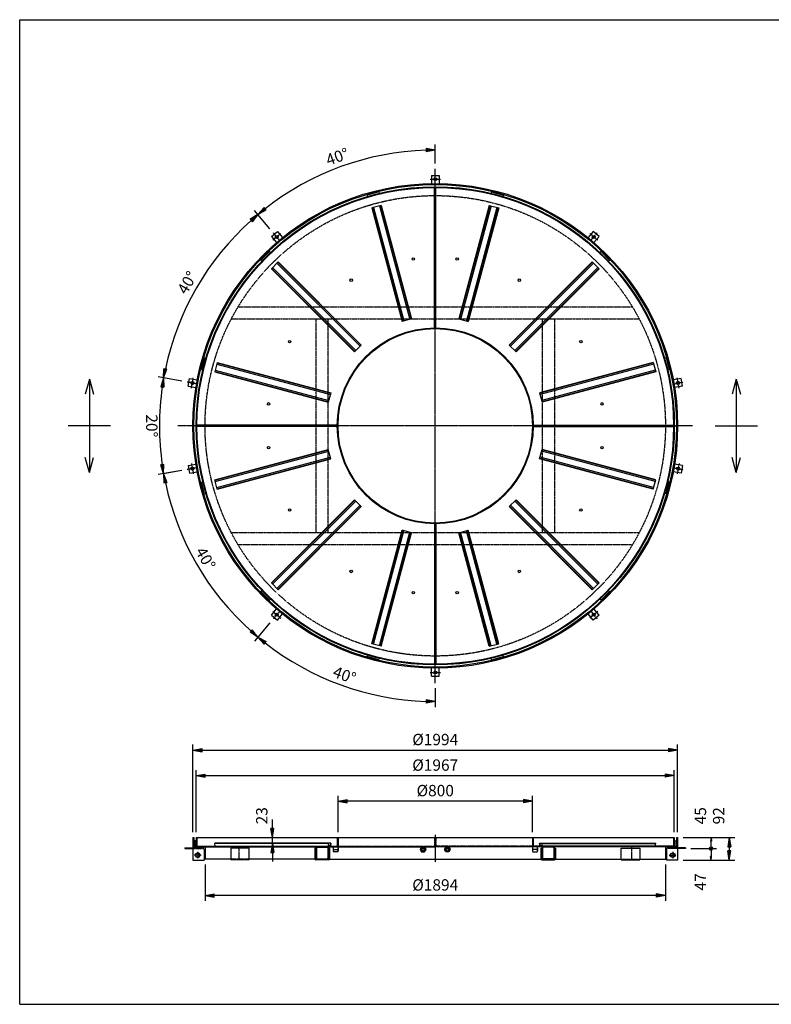
# Model space of a CAD drawing. Extents: x 75 to 5775, y 150 to 4200.
# Drawn here: x 75 to 3167, y 150 to 4200 of the extents above; entities that cross this region are included whole.
import ezdxf

# ---------------------------------------------------------------- set-up
doc = ezdxf.new("R2010")
doc.units = 0
doc.header["$LTSCALE"] = 0.2
doc.linetypes.add('CENTER', pattern=[50.8, 31.75, -6.35, 6.35, -6.35])
doc.linetypes.add('HIDDEN', pattern=[9.525, 6.35, -3.175])
doc.layers.get('0').update_dxf_attribs({"linetype": 'CONTINUOUS'})
doc.layers.get('DEFPOINTS').update_dxf_attribs({"linetype": 'CONTINUOUS'})
for name, color, linetype in [('LAY-10', 7, 'CONTINUOUS'), ('LAY-20', 7, 'CONTINUOUS'), ('LAY-255', 7, 'CONTINUOUS')]:
    doc.layers.add(name, color=color, linetype=linetype)
doc.styles.add('EXCADDIM1', font='simplex', dxfattribs={"width": 0.84, "bigfont": 'bigfont'})
doc.styles.get("Standard").update_dxf_attribs({"font": 'simplex', "bigfont": 'bigfont'})
doc.dimstyles.new('ISO-25', dxfattribs={"dimtxt": 2.5, "dimasz": 2.5, "dimexe": 1.25, "dimexo": 0.625, "dimtad": 1, "dimtxsty": 'STANDARD', "dimcen": 2.5, "dimazin": 3, "dimtfac": 1, "dimtmove": 0, "dimatfit": 3})

# ---------------------------------------------------------------- blocks, each defined once
blk = doc.blocks.new('EX_BNORM')
at = {"color": 0, "linetype": 'CONTINUOUS'}
for p, q in [((0, 0), (-1, 0.17)), ((-1, 0.17), (-1, -0.17)), ((0, 0), (-1, 0.08)), ((0, 0), (-1, 0)), ((0, 0), (-1, -0.17)), ((0, 0), (-1, -0.08))]:
    blk.add_line(p, q, dxfattribs=at)
blk = doc.blocks.new('*D15')
at = {"layer": 'DEFPOINTS', "color": 0}
for p in [(1522.9, 3633.4), (1784.5, 3586), (1118.6, 3323), (1784.5, 2529.5)]:
    blk.add_point(p, dxfattribs=at)
at = {"layer": 'LAY-20', "color": 4, "linetype": 'CONTINUOUS'}
for p, q in [((1784.5, 3608.5), (1784.5, 3686.5)), ((1104.2, 3340.3), (1040.8, 3415.8))]:
    blk.add_line(p, q, dxfattribs=at)
blk.add_arc((1784.5, 2529.5), 1134.5, 91.894, 128.106, dxfattribs=at)
at = {"layer": 'LAY-20', "color": 4, "xscale": 37.49999618530273, "yscale": 37.49999618530273, "zscale": 37.49999618530273}
for p, rotation in [((1784.5, 3664), 0.9469763499701189), ((1055.3, 3398.6), 219.0530236500294)]:
    blk.add_blockref('EX_BNORM', p, dxfattribs=dict(at, rotation=rotation))
at = {"layer": 'LAY-20', "color": 7, "insert": (1383.7, 3630.8), "char_height": 46.77, "attachment_point": 5, "rotation": 20, "style": 'EXCADDIM1'}
blk.add_mtext('40%%d', dxfattribs=at)
blk = doc.blocks.new('*D16')
at = {"layer": 'DEFPOINTS', "color": 0}
for p in [(1055.3, 3398.6), (874.5, 3207), (764.3, 2709.4), (1784.5, 2529.5)]:
    blk.add_point(p, dxfattribs=at)
at = {"layer": 'LAY-20', "color": 4, "linetype": 'CONTINUOUS'}
blk.add_line((742.2, 2713.3), (645.1, 2730.4), dxfattribs=at)
blk.add_arc((1784.5, 2529.5), 1134.5, 131.894, 168.106, dxfattribs=at)
at = {"layer": 'LAY-20', "color": 4, "xscale": 37.49999618530273, "yscale": 37.49999618530273, "zscale": 37.49999618530273}
for p, rotation in [((1055.3, 3398.6), 40.94697634997097), ((667.2, 2726.5), 259.0530236500299)]:
    blk.add_blockref('EX_BNORM', p, dxfattribs=dict(at, rotation=rotation))
at = {"layer": 'LAY-20', "color": 7, "insert": (769.5, 3115.5), "char_height": 46.77, "attachment_point": 5, "rotation": 60, "style": 'EXCADDIM1'}
blk.add_mtext('40%%d', dxfattribs=at)
blk = doc.blocks.new('*D17')
at = {"layer": 'DEFPOINTS', "color": 0}
for p in [(667.2, 2726.5), (651.9, 2595.5), (1784.5, 2529.5), (764.3, 2349.6)]:
    blk.add_point(p, dxfattribs=at)
at = {"layer": 'LAY-20', "color": 4, "linetype": 'CONTINUOUS'}
blk.add_line((742.2, 2345.7), (645.1, 2328.6), dxfattribs=at)
blk.add_arc((1784.5, 2529.5), 1134.5, 171.894, 188.106, dxfattribs=at)
at = {"layer": 'LAY-20', "color": 4, "xscale": 37.49999618530273, "yscale": 37.49999618530273, "zscale": 37.49999618530273}
for p, rotation in [((667.2, 2726.5), 80.94697634997262), ((667.2, 2332.5), 279.0530236500298)]:
    blk.add_blockref('EX_BNORM', p, dxfattribs=dict(at, rotation=rotation))
at = {"layer": 'LAY-20', "color": 7, "insert": (612.5, 2529.5), "char_height": 46.77, "attachment_point": 5, "rotation": 270, "style": 'EXCADDIM1'}
blk.add_mtext('20%%d', dxfattribs=at)
blk = doc.blocks.new('*D18')
at = {"layer": 'DEFPOINTS', "color": 0}
for p in [(1784.5, 2529.5), (1118.6, 1736), (1275.3, 1515.7), (1784.5, 1473)]:
    blk.add_point(p, dxfattribs=at)
at = {"layer": 'LAY-20', "color": 4, "linetype": 'CONTINUOUS'}
for p, q in [((1104.2, 1718.7), (1040.8, 1643.2)), ((1784.5, 1450.5), (1784.5, 1372.5))]:
    blk.add_line(p, q, dxfattribs=at)
blk.add_arc((1784.5, 2529.5), 1134.5, 231.894, 268.106, dxfattribs=at)
at = {"layer": 'LAY-20', "color": 4, "xscale": 37.49999618530273, "yscale": 37.49999618530273, "zscale": 37.49999618530273}
for p, rotation in [((1055.3, 1660.4), 140.9469763499706), ((1784.5, 1395), 359.0530236500299)]:
    blk.add_blockref('EX_BNORM', p, dxfattribs=dict(at, rotation=rotation))
at = {"layer": 'LAY-20', "color": 7, "insert": (1409.3, 1498.7), "char_height": 46.77, "attachment_point": 5, "rotation": 340, "style": 'EXCADDIM1'}
blk.add_mtext('40%%d', dxfattribs=at)
blk = doc.blocks.new('*D19')
at = {"layer": 'DEFPOINTS', "color": 0}
for p in [(1784.5, 2529.5), (764.3, 2349.6), (742.8, 2080.1), (1055.3, 1660.4)]:
    blk.add_point(p, dxfattribs=at)
at = {"layer": 'LAY-20', "color": 4, "linetype": 'CONTINUOUS'}
blk.add_line((742.2, 2345.7), (666, 2332.3), dxfattribs=at)
blk.add_arc((1784.5, 2529.5), 1134.5, 191.894, 228.106, dxfattribs=at)
at = {"layer": 'LAY-20', "color": 4, "xscale": 37.49999618530273, "yscale": 37.49999618530273, "zscale": 37.49999618530273}
for p, rotation in [((667.2, 2332.5), 100.9469763499701), ((1055.3, 1660.4), 319.053023650029)]:
    blk.add_blockref('EX_BNORM', p, dxfattribs=dict(at, rotation=rotation))
at = {"layer": 'LAY-20', "color": 7, "insert": (834.5, 1981), "char_height": 46.77, "attachment_point": 5, "rotation": 300, "style": 'EXCADDIM1'}
blk.add_mtext('40%%d', dxfattribs=at)
blk = doc.blocks.new('*D20')
at = {"layer": 'DEFPOINTS', "color": 0}
for p in [(1114.5, 835.5), (1114.5, 835.5), (1114.5, 812.5)]:
    blk.add_point(p, dxfattribs=at)
at = {"layer": 'LAY-20', "color": 4, "linetype": 'CONTINUOUS'}
for p, q in [((1114.5, 873), (1114.5, 910.5)), ((1114.5, 812.5), (1114.5, 835.5)), ((1114.5, 775), (1114.5, 737.5))]:
    blk.add_line(p, q, dxfattribs=at)
at = {"layer": 'LAY-20', "color": 4, "xscale": 37.49999618530273, "yscale": 37.49999618530273, "zscale": 37.49999618530273}
for p, rotation in [((1114.5, 835.5), 270), ((1114.5, 812.5), 90)]:
    blk.add_blockref('EX_BNORM', p, dxfattribs=dict(at, rotation=rotation))
at = {"layer": 'LAY-20', "color": 7, "insert": (1077, 925.5), "char_height": 46.77, "attachment_point": 5, "rotation": 90, "style": 'EXCADDIM1'}
blk.add_mtext('23', dxfattribs=at)
blk = doc.blocks.new('*D21')
at = {"layer": 'DEFPOINTS', "color": 0}
for p in [(2781.5, 835.5), (2781.5, 743.5), (2994, 743.5)]:
    blk.add_point(p, dxfattribs=at)
at = {"layer": 'LAY-20', "color": 4, "linetype": 'CONTINUOUS'}
for p, q in [((2804, 835.5), (3016.5, 835.5)), ((2994, 798), (2994, 781)), ((2804, 743.5), (3016.5, 743.5))]:
    blk.add_line(p, q, dxfattribs=at)
at = {"layer": 'LAY-20', "color": 4, "xscale": 37.49999618530273, "yscale": 37.49999618530273, "zscale": 37.49999618530273}
for p, rotation in [((2994, 835.5), 90), ((2994, 743.5), 270)]:
    blk.add_blockref('EX_BNORM', p, dxfattribs=dict(at, rotation=rotation))
at = {"layer": 'LAY-20', "color": 7, "insert": (2956.5, 925.5), "char_height": 46.77, "attachment_point": 5, "rotation": 90, "style": 'EXCADDIM1'}
blk.add_mtext('92', dxfattribs=at)
blk = doc.blocks.new('EX_BCIR')
at = {"color": 0, "linetype": 'CONTINUOUS'}
blk.add_line((0, 0), (-1, 0), dxfattribs=at)
for radius in [0.5, 0.25]:
    blk.add_circle((0, 0), radius, dxfattribs=at)
blk = doc.blocks.new('*D22')
at = {"layer": 'DEFPOINTS', "color": 0}
for p in [(2919, 835.5), (2919, 835.5), (2814, 790.5)]:
    blk.add_point(p, dxfattribs=at)
at = {"layer": 'LAY-20', "color": 4, "linetype": 'CONTINUOUS'}
for p, q in [((2919, 805.5), (2919, 820.5)), ((2836.5, 790.5), (2941.5, 790.5))]:
    blk.add_line(p, q, dxfattribs=at)
at = {"layer": 'LAY-20', "color": 4, "xscale": 14.99999904632568, "yscale": 14.99999904632568, "zscale": 14.99999904632568}
for name, p, rotation in [('EX_BNORM', (2919, 835.5), 90), ('EX_BCIR', (2919, 790.5), 270)]:
    blk.add_blockref(name, p, dxfattribs=dict(at, rotation=rotation))
at = {"layer": 'LAY-20', "color": 7, "insert": (2881.5, 925.5), "char_height": 46.77, "attachment_point": 5, "rotation": 90, "style": 'EXCADDIM1'}
blk.add_mtext('45', dxfattribs=at)
blk = doc.blocks.new('*D23')
at = {"layer": 'DEFPOINTS', "color": 0}
for p in [(2919, 790.5), (2919, 743.5), (2919, 743.5)]:
    blk.add_point(p, dxfattribs=at)
at = {"layer": 'LAY-20', "color": 4, "linetype": 'CONTINUOUS'}
blk.add_line((2919, 775.5), (2919, 758.5), dxfattribs=at)
at = {"layer": 'LAY-20', "color": 4, "xscale": 14.99999904632568, "yscale": 14.99999904632568, "zscale": 14.99999904632568}
for name, p, rotation in [('EX_BCIR', (2919, 790.5), 90), ('EX_BNORM', (2919, 743.5), 270)]:
    blk.add_blockref(name, p, dxfattribs=dict(at, rotation=rotation))
at = {"layer": 'LAY-20', "color": 7, "insert": (2881.5, 653.5), "char_height": 46.77, "attachment_point": 5, "rotation": 90, "style": 'EXCADDIM1'}
blk.add_mtext('47', dxfattribs=at)
blk = doc.blocks.new('*D24')
at = {"layer": 'DEFPOINTS', "color": 0}
for p in [(837.5, 747.5), (2731.5, 747.5), (837.5, 597.5)]:
    blk.add_point(p, dxfattribs=at)
at = {"layer": 'LAY-20', "color": 4, "linetype": 'CONTINUOUS'}
for p, q in [((837.5, 725), (837.5, 575)), ((2731.5, 725), (2731.5, 575)), ((2694, 597.5), (875, 597.5))]:
    blk.add_line(p, q, dxfattribs=at)
at = {"layer": 'LAY-20', "color": 4, "xscale": 37.49999618530273, "yscale": 37.49999618530273, "zscale": 37.49999618530273, "rotation": 180}
blk.add_blockref('EX_BNORM', (837.5, 597.5), dxfattribs=at)
at = {"layer": 'LAY-20', "color": 4, "xscale": 37.49999618530273, "yscale": 37.49999618530273, "zscale": 37.49999618530273}
blk.add_blockref('EX_BNORM', (2731.5, 597.5), dxfattribs=at)
at = {"layer": 'LAY-20', "color": 7, "insert": (1784.5, 635), "char_height": 46.77, "attachment_point": 5, "style": 'EXCADDIM1'}
blk.add_mtext('%%c1894', dxfattribs=at)
blk = doc.blocks.new('*D25')
at = {"layer": 'DEFPOINTS', "color": 0}
for p in [(1384.5, 985.5), (1384.5, 835.5), (2184.5, 835.5)]:
    blk.add_point(p, dxfattribs=at)
at = {"layer": 'LAY-20', "color": 4, "linetype": 'CONTINUOUS'}
for p, q in [((1384.5, 858), (1384.5, 1008)), ((2147, 985.5), (1422, 985.5)), ((2184.5, 858), (2184.5, 1008))]:
    blk.add_line(p, q, dxfattribs=at)
at = {"layer": 'LAY-20', "color": 4, "xscale": 37.49999618530273, "yscale": 37.49999618530273, "zscale": 37.49999618530273, "rotation": 180}
blk.add_blockref('EX_BNORM', (1384.5, 985.5), dxfattribs=at)
at = {"layer": 'LAY-20', "color": 4, "xscale": 37.49999618530273, "yscale": 37.49999618530273, "zscale": 37.49999618530273}
blk.add_blockref('EX_BNORM', (2184.5, 985.5), dxfattribs=at)
at = {"layer": 'LAY-20', "color": 7, "insert": (1784.5, 1023), "char_height": 46.77, "attachment_point": 5, "style": 'EXCADDIM1'}
blk.add_mtext('%%c800', dxfattribs=at)
blk = doc.blocks.new('*D26')
at = {"layer": 'DEFPOINTS', "color": 0}
for p in [(2768, 1090.5), (801, 835.5), (2768, 835.5)]:
    blk.add_point(p, dxfattribs=at)
at = {"layer": 'LAY-20', "color": 4, "linetype": 'CONTINUOUS'}
for p, q in [((801, 858), (801, 1113)), ((2768, 858), (2768, 1113)), ((838.5, 1090.5), (2730.5, 1090.5))]:
    blk.add_line(p, q, dxfattribs=at)
at = {"layer": 'LAY-20', "color": 4, "xscale": 37.49999618530273, "yscale": 37.49999618530273, "zscale": 37.49999618530273, "rotation": 180}
blk.add_blockref('EX_BNORM', (801, 1090.5), dxfattribs=at)
at = {"layer": 'LAY-20', "color": 4, "xscale": 37.49999618530273, "yscale": 37.49999618530273, "zscale": 37.49999618530273}
blk.add_blockref('EX_BNORM', (2768, 1090.5), dxfattribs=at)
at = {"layer": 'LAY-20', "color": 7, "insert": (1784.5, 1128), "char_height": 46.77, "attachment_point": 5, "style": 'EXCADDIM1'}
blk.add_mtext('%%c1967', dxfattribs=at)
blk = doc.blocks.new('*D27')
at = {"layer": 'DEFPOINTS', "color": 0}
for p in [(2781.5, 1195.5), (787.5, 835.5), (2781.5, 835.5)]:
    blk.add_point(p, dxfattribs=at)
at = {"layer": 'LAY-20', "color": 4, "linetype": 'CONTINUOUS'}
for p, q in [((787.5, 858), (787.5, 1218)), ((2781.5, 858), (2781.5, 1218)), ((825, 1195.5), (2744, 1195.5))]:
    blk.add_line(p, q, dxfattribs=at)
at = {"layer": 'LAY-20', "color": 4, "xscale": 37.49999618530273, "yscale": 37.49999618530273, "zscale": 37.49999618530273, "rotation": 180}
blk.add_blockref('EX_BNORM', (787.5, 1195.5), dxfattribs=at)
at = {"layer": 'LAY-20', "color": 4, "xscale": 37.49999618530273, "yscale": 37.49999618530273, "zscale": 37.49999618530273}
blk.add_blockref('EX_BNORM', (2781.5, 1195.5), dxfattribs=at)
at = {"layer": 'LAY-20', "color": 7, "insert": (1784.5, 1233), "char_height": 46.77, "attachment_point": 5, "style": 'EXCADDIM1'}
blk.add_mtext('%%c1994', dxfattribs=at)

msp = doc.modelspace()

# ---------------------------------------------------------------- linework, layer by layer
at = {"layer": 'LAY-10', "color": 2, "linetype": 'CENTER'}
for p, q in [((1784.5, 1470.54), (1784.5, 3585.96)), ((1763.1, 3544), (1805.9, 3544)), ((1143.64, 3293.25), (1118.64, 3323.05)), ((2425.36, 3293.25), (2450.36, 3323.05)), ((1116, 3292.9), (1148.79, 3320.41)), ((2453, 3292.9), (2420.21, 3320.41)), ((781.7, 2684.59), (789.13, 2726.74)), ((2787.3, 2684.59), (2779.87, 2726.74)), ((802.65, 2702.63), (764.34, 2709.38)), ((2766.35, 2702.63), (2804.66, 2709.38)), ((2843.46, 2529.5), (725.54, 2529.5)), ((802.65, 2356.37), (764.34, 2349.62)), ((781.7, 2374.41), (789.13, 2332.26)), ((2766.35, 2356.37), (2804.66, 2349.62)), ((2787.3, 2374.41), (2779.87, 2332.26)), ((1116, 1766.1), (1148.79, 1738.59)), ((1143.64, 1765.75), (1118.64, 1735.95)), ((2453, 1766.1), (2420.21, 1738.59)), ((2425.36, 1765.75), (2450.36, 1735.95)), ((1763.1, 1515), (1805.9, 1515)), ((1784.5, 846.5), (1784.5, 734.1)), ((807.5, 777.56), (807.5, 749.44)), ((2761.5, 777.56), (2761.5, 749.44)), ((821.56, 763.5), (793.44, 763.5)), ((2747.44, 763.5), (2775.56, 763.5))]:
    msp.add_line(p, q, dxfattribs=at)
at = {"layer": 'LAY-10', "color": 7, "linetype": 'CONTINUOUS'}
for p, q in [((1768.5, 3559), (1768.5, 3526.37)), ((1768.5, 3559), (1800.5, 3559)), ((1800.5, 3559), (1800.5, 3526.37)), ((1552.55, 3491.75), (1504.25, 3478.81)), ((1552.55, 3491.75), (1554.18, 3485.65)), ((1781.5, 2932.49), (1781.5, 3510)), ((1784.5, 3513), (1784.5, 2929.5)), ((1787.5, 2932.49), (1787.5, 3510)), ((2016.45, 3491.75), (2014.82, 3485.65)), ((2016.45, 3491.75), (2064.75, 3478.81)), ((1504.25, 3478.81), (1505.89, 3472.71)), ((2064.75, 3478.81), (2063.11, 3472.71)), ((1562.21, 3436.37), (1523.57, 3426.02)), ((1523.57, 3426.02), (1648.71, 2958.99)), ((1525.25, 3426.46), (1650.39, 2959.44)), ((1530.82, 3427.96), (1655.96, 2960.93)), ((1554.97, 3434.43), (1680.11, 2967.4)), ((1560.54, 3435.92), (1685.68, 2968.89)), ((1562.21, 3436.37), (1687.35, 2969.34)), ((2006.79, 3436.37), (1881.65, 2969.34)), ((2008.46, 3435.92), (1883.32, 2968.89)), ((2014.03, 3434.43), (1888.89, 2967.4)), ((2038.18, 3427.96), (1913.04, 2960.93)), ((2043.75, 3426.46), (1918.61, 2959.44)), ((2045.43, 3426.02), (1920.29, 2958.99)), ((2006.79, 3436.37), (2045.43, 3426.02)), ((1110.49, 3307.86), (1135.01, 3328.43)), ((1135.01, 3328.43), (1155.98, 3303.43)), ((2433.99, 3328.43), (2413.02, 3303.43)), ((2458.51, 3307.86), (2433.99, 3328.43)), ((1110.49, 3307.86), (1131.47, 3282.86)), ((2458.51, 3307.86), (2437.53, 3282.86)), ((1102.5, 3246.86), (1067.14, 3211.5)), ((1102.5, 3246.86), (1106.96, 3242.39)), ((2466.5, 3246.86), (2462.04, 3242.39)), ((2466.5, 3246.86), (2501.86, 3211.5)), ((1067.14, 3211.5), (1071.61, 3207.04)), ((1138.56, 3203.73), (1110.27, 3175.44)), ((1137.33, 3202.5), (1479.22, 2860.62)), ((1138.56, 3203.73), (1480.44, 2861.84)), ((2430.44, 3203.73), (2088.56, 2861.84)), ((2431.67, 3202.5), (2089.78, 2860.62)), ((2430.44, 3203.73), (2458.73, 3175.44)), ((2501.86, 3211.5), (2497.39, 3207.04)), ((1110.27, 3175.44), (1452.16, 2833.56)), ((1111.5, 3176.67), (1453.38, 2834.78)), ((1115.58, 3180.75), (1457.46, 2838.86)), ((1133.25, 3198.42), (1475.14, 2856.54)), ((2435.75, 3198.42), (2093.86, 2856.54)), ((2453.42, 3180.75), (2111.54, 2838.86)), ((2457.5, 3176.67), (2115.62, 2834.78)), ((2458.73, 3175.44), (2116.84, 2833.56)), ((1687.35, 2969.34), (1648.71, 2958.99)), ((1881.65, 2969.34), (1920.29, 2958.99)), ((1480.44, 2861.84), (1452.16, 2833.56)), ((2088.56, 2861.84), (2116.84, 2833.56)), ((835.19, 2809.75), (822.25, 2761.45)), ((835.19, 2809.75), (841.29, 2808.11)), ((2733.81, 2809.75), (2727.71, 2808.11)), ((2733.81, 2809.75), (2746.75, 2761.45)), ((822.25, 2761.45), (828.35, 2759.82)), ((887.98, 2790.43), (877.63, 2751.79)), ((879.57, 2759.03), (1346.6, 2633.89)), ((886.04, 2783.18), (1353.07, 2658.04)), ((887.54, 2788.75), (1354.56, 2663.61)), ((887.98, 2790.43), (1355.01, 2665.29)), ((2681.02, 2790.43), (2213.99, 2665.29)), ((2681.46, 2788.75), (2214.44, 2663.61)), ((2682.96, 2783.18), (2215.93, 2658.04)), ((2689.43, 2759.03), (2222.4, 2633.89)), ((2681.02, 2790.43), (2691.37, 2751.79)), ((2746.75, 2761.45), (2740.65, 2759.82)), ((361.5, 2721.9), (344.81, 2659.63)), ((361.5, 2721.9), (378.19, 2659.63)), ((361.5, 2721.9), (361.5, 2337.1)), ((767.86, 2692.51), (773.42, 2724.03)), ((773.42, 2724.03), (805.55, 2718.36)), ((877.63, 2751.79), (1344.66, 2626.65)), ((878.08, 2753.46), (1345.11, 2628.32)), ((2690.92, 2753.46), (2223.89, 2628.32)), ((2691.37, 2751.79), (2224.34, 2626.65)), ((2795.58, 2724.03), (2763.45, 2718.36)), ((2801.14, 2692.51), (2795.58, 2724.03)), ((3023, 2721.9), (3006.31, 2659.63)), ((3023, 2721.9), (3039.69, 2659.63)), ((3023, 2721.9), (3023, 2337.1)), ((767.86, 2692.51), (799.99, 2686.85)), ((2801.14, 2692.51), (2769.01, 2686.85)), ((1355.01, 2665.29), (1344.66, 2626.65)), ((2213.99, 2665.29), (2224.34, 2626.65)), ((448.5, 2529.5), (274.5, 2529.5)), ((1384.5, 2529.5), (787.5, 2529.5)), ((1381.51, 2532.5), (804, 2532.5)), ((1381.51, 2526.5), (804, 2526.5)), ((2184.5, 2529.5), (2781.5, 2529.5)), ((2187.49, 2532.5), (2765, 2532.5)), ((2187.49, 2526.5), (2765, 2526.5)), ((2936, 2529.5), (3110, 2529.5)), ((877.63, 2307.21), (1344.66, 2432.35)), ((878.08, 2305.54), (1345.11, 2430.68)), ((1355.01, 2393.71), (1344.66, 2432.35)), ((2213.99, 2393.71), (2224.34, 2432.35)), ((2690.92, 2305.54), (2223.89, 2430.68)), ((2691.37, 2307.21), (2224.34, 2432.35)), ((361.5, 2337.1), (344.81, 2399.37)), ((361.5, 2337.1), (378.19, 2399.37)), ((879.57, 2299.97), (1346.6, 2425.11)), ((886.04, 2275.82), (1353.07, 2400.96)), ((887.54, 2270.25), (1354.56, 2395.39)), ((887.98, 2268.57), (1355.01, 2393.71)), ((2681.02, 2268.57), (2213.99, 2393.71)), ((2681.46, 2270.25), (2214.44, 2395.39)), ((2682.96, 2275.82), (2215.93, 2400.96)), ((2689.43, 2299.97), (2222.4, 2425.11)), ((3023, 2337.1), (3006.31, 2399.37)), ((3023, 2337.1), (3039.69, 2399.37)), ((767.86, 2366.49), (799.99, 2372.15)), ((767.86, 2366.49), (773.42, 2334.97)), ((2801.14, 2366.49), (2769.01, 2372.15)), ((2801.14, 2366.49), (2795.58, 2334.97)), ((773.42, 2334.97), (805.55, 2340.64)), ((2795.58, 2334.97), (2763.45, 2340.64)), ((822.25, 2297.55), (828.35, 2299.18)), ((835.19, 2249.25), (822.25, 2297.55)), ((887.98, 2268.57), (877.63, 2307.21)), ((2681.02, 2268.57), (2691.37, 2307.21)), ((2733.81, 2249.25), (2746.75, 2297.55)), ((2746.75, 2297.55), (2740.65, 2299.18)), ((835.19, 2249.25), (841.29, 2250.89)), ((2733.81, 2249.25), (2727.71, 2250.89)), ((1110.27, 1883.56), (1452.16, 2225.44)), ((1111.5, 1882.33), (1453.38, 2224.22)), ((1115.58, 1878.25), (1457.46, 2220.14)), ((1133.25, 1860.58), (1475.14, 2202.46)), ((1137.33, 1856.5), (1479.22, 2198.38)), ((1138.56, 1855.27), (1480.44, 2197.16)), ((1480.44, 2197.16), (1452.16, 2225.44)), ((2088.56, 2197.16), (2116.84, 2225.44)), ((2430.44, 1855.27), (2088.56, 2197.16)), ((2431.67, 1856.5), (2089.78, 2198.38)), ((2435.75, 1860.58), (2093.86, 2202.46)), ((2453.42, 1878.25), (2111.54, 2220.14)), ((2457.5, 1882.33), (2115.62, 2224.22)), ((2458.73, 1883.56), (2116.84, 2225.44)), ((1781.5, 2126.51), (1781.5, 1549)), ((1784.5, 1546), (1784.5, 2129.5)), ((1787.5, 2126.51), (1787.5, 1549)), ((1523.57, 1632.98), (1648.71, 2100.01)), ((1525.25, 1632.54), (1650.39, 2099.56)), ((1530.82, 1631.04), (1655.96, 2098.07)), ((1554.97, 1624.57), (1680.11, 2091.6)), ((1560.54, 1623.08), (1685.68, 2090.11)), ((1562.21, 1622.63), (1687.35, 2089.66)), ((1687.35, 2089.66), (1648.71, 2100.01)), ((1881.65, 2089.66), (1920.29, 2100.01)), ((2006.79, 1622.63), (1881.65, 2089.66)), ((2008.46, 1623.08), (1883.32, 2090.11)), ((2014.03, 1624.57), (1888.89, 2091.6)), ((2038.18, 1631.04), (1913.04, 2098.07)), ((2043.75, 1632.54), (1918.61, 2099.56)), ((2045.43, 1632.98), (1920.29, 2100.01)), ((1138.56, 1855.27), (1110.27, 1883.56)), ((2430.44, 1855.27), (2458.73, 1883.56)), ((1067.14, 1847.5), (1071.61, 1851.96)), ((1102.5, 1812.14), (1067.14, 1847.5)), ((2466.5, 1812.14), (2501.86, 1847.5)), ((2501.86, 1847.5), (2497.39, 1851.96)), ((1102.5, 1812.14), (1106.96, 1816.61)), ((2466.5, 1812.14), (2462.04, 1816.61)), ((1110.49, 1751.14), (1131.47, 1776.14)), ((1110.49, 1751.14), (1135.01, 1730.57)), ((1135.01, 1730.57), (1155.98, 1755.57)), ((2433.99, 1730.57), (2413.02, 1755.57)), ((2458.51, 1751.14), (2433.99, 1730.57)), ((2458.51, 1751.14), (2437.53, 1776.14)), ((1562.21, 1622.63), (1523.57, 1632.98)), ((2006.79, 1622.63), (2045.43, 1632.98)), ((1504.25, 1580.19), (1505.89, 1586.29)), ((1552.55, 1567.25), (1504.25, 1580.19)), ((2016.45, 1567.25), (2064.75, 1580.19)), ((2064.75, 1580.19), (2063.11, 1586.29)), ((1552.55, 1567.25), (1554.18, 1573.35)), ((2016.45, 1567.25), (2014.82, 1573.35)), ((1768.5, 1500), (1768.5, 1532.63)), ((1768.5, 1500), (1800.5, 1500)), ((1800.5, 1500), (1800.5, 1532.63)), ((787.5, 835.5), (792, 835.5)), ((787.5, 835.5), (787.5, 797.5)), ((792, 835.5), (792, 797.5)), ((795, 822.5), (795, 797.5)), ((801, 822.5), (795, 822.5)), ((801, 835.5), (1784.5, 835.5)), ((801, 835.5), (2768, 835.5)), ((801, 835.5), (801, 797.5)), ((804, 835.5), (804, 797.5)), ((878.08, 812.5), (877.63, 811.5)), ((879.24, 800.7), (877.63, 811.5)), ((1344.66, 811.5), (877.63, 811.5)), ((1354.56, 812.5), (878.08, 812.5)), ((1345.11, 812.5), (1344.66, 811.5)), ((1346.27, 800.7), (1344.66, 811.5)), ((1345.11, 812.5), (1346.6, 802.5)), ((1354.56, 812.5), (1353.07, 802.5)), ((1353.4, 800.7), (1355.01, 811.5)), ((1354.56, 812.5), (1355.01, 811.5)), ((1381.5, 835.5), (1381.5, 797.5)), ((1384.5, 835.5), (1384.5, 797.5)), ((1784.5, 835.5), (1784.5, 797.5)), ((2184.5, 835.5), (2184.5, 797.5)), ((2187.5, 835.5), (2187.5, 797.5)), ((2214.44, 812.5), (2213.99, 811.5)), ((2215.6, 800.7), (2213.99, 811.5)), ((2214.44, 812.5), (2215.93, 802.5)), ((2214.44, 812.5), (2690.92, 812.5)), ((2223.89, 812.5), (2222.4, 802.5)), ((2222.73, 800.7), (2224.34, 811.5)), ((2223.89, 812.5), (2224.34, 811.5)), ((2224.34, 811.5), (2691.37, 811.5)), ((2689.76, 800.7), (2691.37, 811.5)), ((2690.92, 812.5), (2691.37, 811.5)), ((2765, 835.5), (2765, 797.5)), ((2768, 835.5), (2768, 797.5)), ((2768, 822.5), (2774, 822.5)), ((2774, 822.5), (2774, 797.5)), ((2777, 835.5), (2781.5, 835.5)), ((2777, 835.5), (2777, 797.5)), ((2781.5, 835.5), (2781.5, 797.5)), ((755, 793.5), (827, 793.5)), ((755, 793.5), (755, 790.5)), ((755, 790.5), (787.5, 790.5)), ((787.5, 797.5), (787.5, 796.5)), ((2781.5, 797.5), (787.5, 797.5)), ((787.5, 793.5), (787.5, 743.5)), ((827, 793.5), (790.5, 793.5)), ((795, 797.5), (1784.5, 797.5)), ((807.5, 773.5), (798.84, 768.5)), ((804, 800.7), (1381.5, 800.7)), ((816.16, 768.5), (807.5, 773.5)), ((833.5, 787), (833.5, 743.5)), ((837.5, 797.5), (837.5, 747.5)), ((1019.5, 792.5), (943.32, 792.5)), ((943.32, 792.5), (943.32, 744.3)), ((977, 797.5), (977, 792.5)), ((1019.5, 744.3), (1019.5, 792.5)), ((1292.5, 792.5), (1289.5, 792.5)), ((1289.5, 792.5), (1289.5, 748.5)), ((1292.5, 792.5), (1292.5, 748.5)), ((1294.5, 793.5), (1294.5, 751.5)), ((1296, 794), (1296, 751)), ((1298, 796), (1341, 796)), ((1343, 794), (1343, 751)), ((1344.5, 793.5), (1344.5, 751.5)), ((1349.5, 792.5), (1346.5, 792.5)), ((1346.5, 792.5), (1346.5, 748.5)), ((1346.6, 802.5), (1353.07, 802.5)), ((1349.5, 792.5), (1349.5, 748.5)), ((1364.5, 792.3), (1364.5, 781.91)), ((1365.69, 787.11), (1383.31, 787.11)), ((1383.31, 776.72), (1365.69, 776.72)), ((1384.5, 792.3), (1384.5, 781.91)), ((1728.5, 797.5), (1722.5, 787.11)), ((1722.5, 787.11), (1728.5, 776.72)), ((1740.5, 797.5), (1728.5, 797.5)), ((1728.5, 776.72), (1740.5, 776.72)), ((1746.5, 787.11), (1740.5, 797.5)), ((1740.5, 776.72), (1746.5, 787.11)), ((1822.5, 787.11), (1828.5, 797.5)), ((1828.5, 776.72), (1822.5, 787.11)), ((1828.5, 797.5), (1840.5, 797.5)), ((1840.5, 776.72), (1828.5, 776.72)), ((1840.5, 797.5), (1846.5, 787.11)), ((1846.5, 787.11), (1840.5, 776.72)), ((2184.5, 792.3), (2184.5, 781.91)), ((2203.31, 787.11), (2185.69, 787.11)), ((2185.69, 776.72), (2203.31, 776.72)), ((2765, 800.7), (2187.5, 800.7)), ((2204.5, 792.3), (2204.5, 781.91)), ((2222.4, 802.5), (2215.93, 802.5)), ((2219.5, 792.5), (2222.5, 792.5)), ((2219.5, 792.5), (2219.5, 748.5)), ((2222.5, 792.5), (2222.5, 748.5)), ((2224.5, 793.5), (2224.5, 751.5)), ((2226, 794), (2226, 751)), ((2271, 796), (2228, 796)), ((2273, 794), (2273, 751)), ((2274.5, 793.5), (2274.5, 751.5)), ((2276.5, 792.5), (2279.5, 792.5)), ((2276.5, 792.5), (2276.5, 748.5)), ((2279.5, 792.5), (2279.5, 748.5)), ((2549.5, 744.3), (2549.5, 792.5)), ((2549.5, 792.5), (2625.68, 792.5)), ((2592, 797.5), (2592, 792.5)), ((2625.68, 792.5), (2625.68, 744.3)), ((2731.5, 797.5), (2731.5, 747.5)), ((2735.5, 787), (2735.5, 743.5)), ((2742, 793.5), (2778.5, 793.5)), ((2814, 793.5), (2742, 793.5)), ((2752.84, 768.5), (2761.5, 773.5)), ((2761.5, 773.5), (2770.16, 768.5)), ((2781.5, 797.5), (2781.5, 796.5)), ((2781.5, 793.5), (2781.5, 743.5)), ((2814, 790.5), (2781.5, 790.5)), ((2814, 793.5), (2814, 790.5)), ((787.5, 743.5), (833.5, 743.5)), ((798.84, 768.5), (798.84, 758.5)), ((798.84, 758.5), (807.5, 753.5)), ((807.5, 753.5), (816.16, 758.5)), ((816.16, 758.5), (816.16, 768.5)), ((943.32, 747.5), (836.5, 747.5)), ((1019.5, 744.3), (943.32, 744.3)), ((1289.63, 747.5), (1019.5, 747.5)), ((1345.5, 747.5), (1293.5, 747.5)), ((1293.5, 747.5), (1345.5, 747.5)), ((1345.5, 747.5), (1293.5, 747.5)), ((1293.5, 747.5), (1344.5, 747.5)), ((1345.5, 744.5), (1293.5, 744.5)), ((1298, 749), (1341, 749)), ((1349.37, 747.5), (2219.63, 747.5)), ((2223.5, 747.5), (2275.5, 747.5)), ((2275.5, 747.5), (2223.5, 747.5)), ((2223.5, 747.5), (2275.5, 747.5)), ((2223.5, 744.5), (2275.5, 744.5)), ((2275.5, 747.5), (2224.5, 747.5)), ((2271, 749), (2228, 749)), ((2279.37, 747.5), (2549.5, 747.5)), ((2549.5, 744.3), (2625.68, 744.3)), ((2625.68, 747.5), (2732.5, 747.5)), ((2781.5, 743.5), (2735.5, 743.5)), ((2752.84, 758.5), (2752.84, 768.5)), ((2761.5, 753.5), (2752.84, 758.5)), ((2770.16, 758.5), (2761.5, 753.5)), ((2770.16, 768.5), (2770.16, 758.5))]:
    msp.add_line(p, q, dxfattribs=at)
at = {"layer": 'LAY-10', "color": 7, "linetype": 'HIDDEN'}
for p, q in [((974.12, 3019.5), (2594.88, 3019.5)), ((945.92, 2969.5), (2623.08, 2969.5)), ((1294.5, 2089.5), (1294.5, 2969.5)), ((1344.5, 2089.5), (1344.5, 2969.5)), ((2224.5, 2969.5), (2224.5, 2089.5)), ((2274.5, 2969.5), (2274.5, 2089.5)), ((2623.08, 2089.5), (945.92, 2089.5)), ((2594.88, 2039.5), (974.12, 2039.5)), ((1781.5, 835.5), (1781.5, 797.5)), ((1787.5, 835.5), (1787.5, 797.5)), ((787.5, 790.5), (827, 790.5)), ((827, 793.5), (827, 790.5)), ((977, 792.5), (977, 747.5)), ((1384.5, 800.7), (1781.5, 800.7)), ((2184.5, 800.7), (1787.5, 800.7)), ((2592, 792.5), (2592, 747.5)), ((2742, 793.5), (2742, 790.5)), ((2781.5, 790.5), (2742, 790.5)), ((1019.5, 747.5), (943.32, 747.5)), ((2549.5, 747.5), (2625.68, 747.5))]:
    msp.add_line(p, q, dxfattribs=at)
at = {"layer": 'LAY-10', "color": 7, "linetype": 'CONTINUOUS'}
for centre, radius in [((1784.5, 2529.5), 997), ((1784.5, 3544), 6), ((1784.5, 2529.5), 992.5), ((1784.5, 2529.5), 983.5), ((1784.5, 2529.5), 980.5), ((1132.39, 3306.65), 6), ((2436.61, 3306.65), 6), ((1694.21, 3215.33), 5), ((1874.79, 3215.33), 5), ((1438.63, 3128.57), 5), ((2130.37, 3128.57), 5), ((1784.5, 2529.5), 403), ((1784.5, 2529.5), 400), ((1185.43, 2875.37), 5), ((2383.57, 2875.37), 5), ((785.41, 2705.67), 6), ((2783.59, 2705.67), 6), ((1098.67, 2619.79), 5), ((2470.33, 2619.79), 5), ((1098.67, 2439.21), 5), ((2470.33, 2439.21), 5), ((785.41, 2353.33), 6), ((2783.59, 2353.33), 6), ((1185.43, 2183.63), 5), ((2383.57, 2183.63), 5), ((1438.63, 1930.43), 5), ((2130.37, 1930.43), 5), ((1694.21, 1843.67), 5), ((1874.79, 1843.67), 5), ((1132.39, 1752.35), 6), ((2436.61, 1752.35), 6), ((1784.5, 1515), 6), ((807.5, 763.5), 8.66), ((1734.5, 787.11), 10.39), ((1734.5, 787.11), 6), ((1734.5, 787.11), 4.8), ((1834.5, 787.11), 10.39), ((1834.5, 787.11), 6), ((1834.5, 787.11), 4.8), ((2761.5, 763.5), 8.66)]:
    msp.add_circle(centre, radius, dxfattribs=at)
at = {"layer": 'LAY-10', "color": 7, "linetype": 'HIDDEN'}
msp.add_circle((1784.5, 2529.5), 947, dxfattribs=at)
at = {"layer": 'LAY-10', "color": 7, "linetype": 'CONTINUOUS'}
for centre, radius, start, end in [((790.5, 796.5), 3, 180, 270), ((827, 787), 6.5, 0, 90), ((1298.5, 793.5), 4, 90, 180), ((1298, 794), 2, 90, 180), ((1340.5, 793.5), 4, 0, 90), ((1341, 794), 2, 0, 90), ((1376.46, 792.3), 11.96, 154.24354, 205.75646), ((1376.46, 781.91), 11.96, 154.24354, 205.75646), ((1372.54, 792.3), 11.96, 334.24354, 25.75646), ((1372.54, 781.91), 11.96, 334.24354, 25.75646), ((2196.46, 792.3), 11.96, 154.24354, 205.75646), ((2196.46, 781.91), 11.96, 154.24354, 205.75646), ((2192.54, 792.3), 11.96, 334.24354, 25.75646), ((2192.54, 781.91), 11.96, 334.24354, 25.75646), ((2228.5, 793.5), 4, 90, 180), ((2228, 794), 2, 90, 180), ((2270.5, 793.5), 4, 0, 90), ((2271, 794), 2, 0, 90), ((2742, 787), 6.5, 90, 180), ((2778.5, 796.5), 3, 270, 0), ((836.5, 750.5), 3, 180, 270), ((1293.5, 748.5), 4, 180, 270), ((1293.5, 748.5), 1, 180, 270), ((1298.5, 751.5), 4, 180, 270), ((1298, 751), 2, 180, 270), ((1340.5, 751.5), 4, 270, 0), ((1341, 751), 2, 270, 0), ((1345.5, 748.5), 4, 270, 0), ((1345.5, 748.5), 1, 270, 0), ((2223.5, 748.5), 4, 180, 270), ((2223.5, 748.5), 1, 180, 270), ((2228.5, 751.5), 4, 180, 270), ((2228, 751), 2, 180, 270), ((2270.5, 751.5), 4, 270, 0), ((2271, 751), 2, 270, 0), ((2275.5, 748.5), 4, 270, 0), ((2275.5, 748.5), 1, 270, 0), ((2732.5, 750.5), 3, 270, 0)]:
    msp.add_arc(centre, radius, start, end, dxfattribs=at)
at = {"layer": 'LAY-255', "color": 7, "linetype": 'CONTINUOUS'}
for p, q in [((75, 4200), (5775, 4200)), ((75, 150), (75, 4200)), ((75, 150), (5775, 150))]:
    msp.add_line(p, q, dxfattribs=at)

# ---------------------------------------------------------------- dimensions: what is measured, and where the dimension line sits
at = {"layer": 'LAY-20', "color": 4, "linetype": 'CONTINUOUS'}
for base, p1, p2, override, picture, middle in [((1522.87, 3633.42), (1784.5, 3585.96), (1118.64, 3323.05), {"dimtxt": 46.771653, "dimasz": 37.499996, "dimexe": 22.5, "dimexo": 22.5, "dimgap": 0, "dimtad": 1, "dimjust": 0, "dimtih": 0, "dimtoh": 0, "dimdec": 1, "dimzin": 8, "dimlunit": 2, "dimtxsty": 'EXCADDIM1', "dimblk1": 'EX_BNORM', "dimblk2": 'EX_BNORM', "dimsah": 1, "dimse1": 0, "dimse2": 0, "dimclrd": 4, "dimclre": 4, "dimclrt": 7, "dimadec": 1, "dimazin": 2, "dimtmove": 2}, '*D15', (1383.65, 3630.82)), ((874.49, 3206.98), (1055.26, 3398.58), (764.34, 2709.38), {"dimtxt": 46.771653, "dimasz": 37.499996, "dimexe": 22.5, "dimexo": 22.5, "dimgap": 0, "dimtad": 1, "dimjust": 0, "dimtih": 0, "dimtoh": 0, "dimdec": 1, "dimzin": 8, "dimlunit": 2, "dimtxsty": 'EXCADDIM1', "dimblk1": 'EX_BNORM', "dimblk2": 'EX_BNORM', "dimsah": 1, "dimse1": 1, "dimse2": 0, "dimclrd": 4, "dimclre": 4, "dimclrt": 7, "dimadec": 1, "dimazin": 2, "dimtmove": 2}, '*D16', (769.52, 3115.5)), ((651.92, 2595.47), (667.24, 2726.5), (764.34, 2349.62), {"dimtxt": 46.771653, "dimasz": 37.499996, "dimexe": 22.5, "dimexo": 22.5, "dimgap": 0, "dimtad": 1, "dimjust": 0, "dimtih": 0, "dimtoh": 0, "dimdec": 1, "dimzin": 8, "dimlunit": 2, "dimtxsty": 'EXCADDIM1', "dimblk1": 'EX_BNORM', "dimblk2": 'EX_BNORM', "dimsah": 1, "dimse1": 1, "dimse2": 0, "dimclrd": 4, "dimclre": 4, "dimclrt": 7, "dimadec": 1, "dimazin": 2, "dimtmove": 2}, '*D17', (612.5, 2529.5)), ((742.78, 2080.15), (764.34, 2349.62), (1055.26, 1660.42), {"dimtxt": 46.771653, "dimasz": 37.499996, "dimexo": 22.5, "dimgap": 0, "dimtad": 1, "dimjust": 0, "dimtih": 0, "dimtoh": 0, "dimdec": 1, "dimzin": 8, "dimlunit": 2, "dimtxsty": 'EXCADDIM1', "dimblk1": 'EX_BNORM', "dimblk2": 'EX_BNORM', "dimsah": 1, "dimse1": 0, "dimse2": 1, "dimclrd": 4, "dimclre": 4, "dimclrt": 7, "dimadec": 1, "dimazin": 2, "dimtmove": 2}, '*D19', (834.47, 1981)), ((1275.34, 1515.67), (1118.64, 1735.95), (1784.5, 1473.04), {"dimtxt": 46.771653, "dimasz": 37.499996, "dimexe": 22.5, "dimexo": 22.5, "dimgap": 0, "dimtad": 1, "dimjust": 0, "dimtih": 0, "dimtoh": 0, "dimdec": 1, "dimzin": 8, "dimlunit": 2, "dimtxsty": 'EXCADDIM1', "dimblk1": 'EX_BNORM', "dimblk2": 'EX_BNORM', "dimsah": 1, "dimse1": 0, "dimse2": 0, "dimclrd": 4, "dimclre": 4, "dimclrt": 7, "dimadec": 1, "dimazin": 2, "dimtmove": 2}, '*D18', (1409.3, 1498.66))]:
    dim = msp.add_angular_dim_3p(base=base, center=(1784.5, 2529.5), p1=p1, p2=p2, dimstyle='ISO-25', override=override, dxfattribs=at)
    dim.commit()
    dim.dimension.update_dxf_attribs({"geometry": picture, "text_midpoint": middle, "dimtype": 165})
for base, p1, p2, picture, middle in [((2781.5, 1195.5), (787.5, 835.5), (2781.5, 835.5), '*D27', (1784.5, 1233)), ((2768, 1090.5), (801, 835.5), (2768, 835.5), '*D26', (1784.5, 1128)), ((1384.5, 985.5), (2184.5, 835.5), (1384.5, 835.5), '*D25', (1784.5, 1023)), ((837.5, 597.5), (2731.5, 747.5), (837.5, 747.5), '*D24', (1784.5, 635))]:
    dim = msp.add_linear_dim(base=base, p1=p1, p2=p2, text='%%c<>', dimstyle='ISO-25', override={"dimtxt": 46.771653, "dimasz": 37.499996, "dimexe": 22.5, "dimexo": 22.5, "dimgap": 0, "dimtad": 1, "dimjust": 0, "dimtih": 0, "dimtoh": 0, "dimdec": 1, "dimzin": 8, "dimlunit": 2, "dimtxsty": 'EXCADDIM1', "dimblk1": 'EX_BNORM', "dimblk2": 'EX_BNORM', "dimsah": 1, "dimse1": 0, "dimse2": 0, "dimclrd": 4, "dimclre": 4, "dimclrt": 7, "dimtmove": 2}, dxfattribs=at)
    dim.commit()
    dim.dimension.update_dxf_attribs({"geometry": picture, "text_midpoint": middle, "dimtype": 160})
for base, p1, p2, override, picture, middle in [((1114.5, 835.5), (1114.5, 812.5), (1114.5, 835.5), {"dimtxt": 46.771653, "dimasz": 37.499996, "dimexe": 0, "dimexo": 0, "dimgap": 0, "dimtad": 1, "dimjust": 2, "dimtih": 0, "dimtoh": 0, "dimdec": 1, "dimzin": 8, "dimlunit": 2, "dimtxsty": 'EXCADDIM1', "dimblk1": 'EX_BNORM', "dimblk2": 'EX_BNORM', "dimsah": 1, "dimse1": 1, "dimse2": 1, "dimclrd": 4, "dimclre": 4, "dimclrt": 7, "dimtmove": 2}, '*D20', (1077, 925.5)), ((2994, 743.5), (2781.5, 835.5), (2781.5, 743.5), {"dimtxt": 46.771653, "dimasz": 37.499996, "dimexe": 22.5, "dimexo": 22.5, "dimgap": 0, "dimtad": 1, "dimjust": 1, "dimtih": 0, "dimtoh": 0, "dimdec": 1, "dimzin": 8, "dimlunit": 2, "dimtxsty": 'EXCADDIM1', "dimblk1": 'EX_BNORM', "dimblk2": 'EX_BNORM', "dimsah": 1, "dimse1": 0, "dimse2": 0, "dimclrd": 4, "dimclre": 4, "dimclrt": 7, "dimtmove": 2}, '*D21', (2956.5, 925.5)), ((2919, 835.5), (2814, 790.5), (2919, 835.5), {"dimtxt": 46.771653, "dimasz": 14.999999, "dimexe": 22.5, "dimexo": 22.5, "dimgap": 0, "dimtad": 1, "dimjust": 2, "dimtih": 0, "dimtoh": 0, "dimdec": 1, "dimzin": 8, "dimlunit": 2, "dimtxsty": 'EXCADDIM1', "dimblk1": 'EX_BCIR', "dimblk2": 'EX_BNORM', "dimsah": 1, "dimse1": 0, "dimse2": 1, "dimclrd": 4, "dimclre": 4, "dimclrt": 7, "dimtmove": 2}, '*D22', (2881.5, 925.5)), ((2919, 743.5), (2919, 790.5), (2919, 743.5), {"dimtxt": 46.771653, "dimasz": 14.999999, "dimexe": 0, "dimexo": 0, "dimgap": 0, "dimtad": 1, "dimjust": 2, "dimtih": 0, "dimtoh": 0, "dimdec": 1, "dimzin": 8, "dimlunit": 2, "dimtxsty": 'EXCADDIM1', "dimblk1": 'EX_BCIR', "dimblk2": 'EX_BNORM', "dimsah": 1, "dimse1": 1, "dimse2": 1, "dimclrd": 4, "dimclre": 4, "dimclrt": 7, "dimtmove": 2}, '*D23', (2881.5, 653.5))]:
    dim = msp.add_linear_dim(base=base, p1=p1, p2=p2, angle=90, dimstyle='ISO-25', override=override, dxfattribs=at)
    dim.commit()
    dim.dimension.update_dxf_attribs({"geometry": picture, "text_midpoint": middle, "dimtype": 160})

doc.saveas('drawing.dxf')
